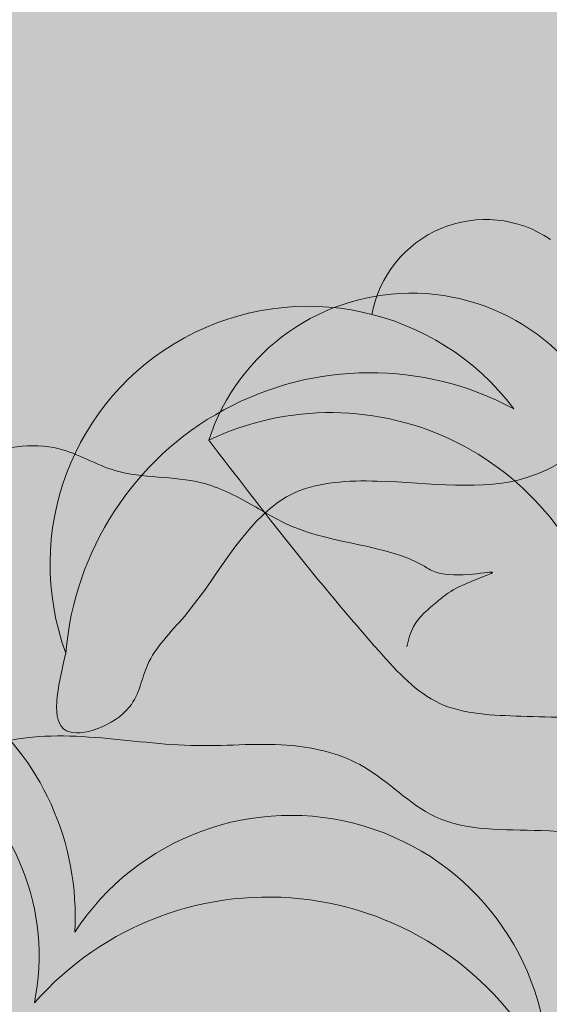
# Model space of a CAD drawing. Units: millimetres. Extents: x -386 to -281, y 73 to 178.
# Drawn here: x -372 to -372, y 129 to 130 of the extents above; entities that cross this region are included whole.
import ezdxf

# ---------------------------------------------------------------- set-up
doc = ezdxf.new("R2010")
doc.units = ezdxf.units.MM
doc.header["$MEASUREMENT"] = 0
for name, color, linetype, lineweight in [('0.1', 7, 'Continuous', 9), ('TEXTURA LINEAS BLANCAS', 255, 'Continuous', 13), ('texturas s{olidas', 253, 'Continuous', 9)]:
    doc.layers.add(name, color=color, linetype=linetype, lineweight=lineweight)

# ---------------------------------------------------------------- blocks, each defined once
blk = doc.blocks.new('NUBES')
at = {"layer": 'texturas s{olidas'}
h = blk.add_hatch(color=151, dxfattribs=at)
h.set_gradient(color1=(127, 191, 255), rotation=89.99999999999996, one_color=1, tint=1, name='CYLINDER')
edge = h.paths.add_edge_path()
edge.add_spline(control_points=[(-0.0001425954216074, 5.72154734755e-05), (-0.1304271485120125, 0.0525992431401505), (-0.0561883866150765, 1.035864400676473), (-0.4597456127289661, 1.178891965055981), (-0.5930419074254587, 1.183369822836879)], knot_values=[0.5644684363304818, 0.5644684363304818, 0.5644684363304818, 0.5644684363304818, 0.5872984147072132, 0.596130632897232, 0.596130632897232, 0.596130632897232, 0.596130632897232], degree=3, periodic=0)
edge.add_spline(control_points=[(-0.5930419074254587, 1.183369822836879), (-0.8682400627872084, 1.192614627459988), (-1.488974021831268, 0.9506092441220062), (-2.091168843708941, 1.06491598181833), (-2.638730514245365, 0.9178886703348323), (-3.039532827536503, 0.4716663966624992), (-3.770965114988142, 0.5080923567705327), (-4.453154112629587, 0.4097705627409596), (-5.386522950961534, 0.6580594827166806), (-6.202226703441168, 0.788253239005485), (-6.85487069570149, 1.332757397954877), (-7.389489961342861, 1.214116417822879), (-7.993370193239571, 1.279587764016866), (-8.79729473725024, 1.090075088695812), (-10.04971474754154, 1.543072633528366), (-11.00181273421742, 0.7192554898721255), (-11.87384332559543, 0.7322206857525089), (-12.26499406955565, 0.7875118145536248), (-12.82343861776792, 1.019838803268044), (-13.42257400055655, 1.148306284962359), (-14.05671877592431, 1.074181944986889), (-14.39231577366513, 1.176713680986267), (-14.54781836872121, 1.224222899276353)], knot_values=[0.596130632897232, 0.596130632897232, 0.596130632897232, 0.596130632897232, 0.6143652744466659, 0.6272666371768559, 0.6372434127447212, 0.6489048437902297, 0.6633662802523786, 0.6810520363072441, 0.6932344015599706, 0.7246203378949394, 0.7329764229747531, 0.7449227788710238, 0.7568681602703242, 0.7722258691956321, 0.7967116711401693, 0.8359929981703217, 0.84029345241387, 0.8523914155288114, 0.8610039520979634, 0.8789972332510047, 0.8909426146505325, 0.9012568597288154, 0.9012568597288154, 0.9012568597288154, 0.9012568597288154], degree=3, periodic=0)
edge.add_spline(control_points=[(-14.54781836872121, 1.224222899275672), (-14.09162349946768, 1.356084321229784), (-13.528241006097, 1.518927925326235), (-12.81531914015727, 1.384599816363843), (-12.4358519068013, 1.171347756070758), (-12.00382650227072, 1.203547836583195), (-11.61755590750908, 1.078058221661591), (-10.86159361889269, 1.081326237558924), (-10.0659111399475, 1.821954167899605), (-9.023082525083963, 1.611491064693779), (-8.16624460151229, 1.360600034974934), (-7.870343387811543, 2.080296495672938), (-7.220869762064919, 1.861115007441185), (-6.716240907097813, 1.921315262301675), (-6.251082961492668, 1.605321634658479), (-5.708191528314956, 1.470803594046173), (-4.986347516882116, 1.186987357808219), (-4.162225925884627, 1.342734794103307), (-3.426262607616536, 1.331601391677168), (-3.006980823856564, 1.597363652732838), (-2.861437567088841, 1.64575375340155)], knot_values=[0, 0, 0, 0, 0.0296756643552192, 0.0366482635024983, 0.0459608023488614, 0.0568540316297705, 0.0633663865380521, 0.0718415849416823, 0.1041463964579996, 0.1228415285209654, 0.1406231783737688, 0.1502959977549985, 0.162776648331853, 0.1767939638656408, 0.182692489082163, 0.1977365372021517, 0.2126448127760808, 0.231328788394247, 0.249908798447295, 0.2598764715294186, 0.2598764715294186, 0.2598764715294186, 0.2598764715294186], degree=3, periodic=0)
edge.add_spline(control_points=[(-2.861437567088841, 1.645753753400867), (-2.87206980230394, 1.690352023965033), (-2.899595358329406, 1.805811489420874), (-3.035279730110004, 1.913508784061034), (-3.173992081650681, 2.032698110882336), (-3.593103139282333, 2.166862107031249), (-3.114405508361529, 2.061666435560709), (-2.761330168248264, 2.293239785993478), (-2.292325029291305, 2.29010601847119), (-1.865742132588934, 2.555537230299759), (-1.507270342278046, 2.737064120683953), (-1.062612439591362, 2.691409565747449), (-0.6212466389823704, 2.966452284689636), (-0.1964670029793751, 2.87360787268858), (0.2570327831267605, 2.770321266404266), (0.4894797699063247, 3.077681636303281), (1.259031934099311, 3.051990768487311), (1.994022033732676, 3.243211994757871), (2.851996167517425, 3.308166435354733), (3.197017965758618, 3.554300905163471), (3.610210200517372, 3.681731700528303), (4.062339508766854, 3.299306114092928), (4.680905797153624, 3.171521998039223), (5.493595875345929, 3.057335405071626), (6.102854302388092, 2.749066124694536), (6.783910455477664, 2.727457198012983), (7.230623170270064, 2.783178097366259), (7.722946522547432, 2.712611229400522), (7.941550402520419, 2.26210865307223), (8.69532101342429, 2.381356191051394), (9.463393899494804, 2.075823870278838), (9.768088260532068, 2.559892712373539), (9.966525530633588, 2.793279326554226), (10.33149323343105, 2.696000585026524), (10.44795748681986, 2.319087800392479), (10.91165178403798, 2.196457667771254), (11.33381090981311, 2.240991571200194), (11.8065070946966, 2.410147174616211), (12.24488250942659, 2.236918480384929), (12.93364427369579, 2.307275247152003), (13.43083136800692, 1.98314942021494), (14.05196370113617, 1.925506106770284), (14.27158483793209, 2.243253168471654), (14.72429445624857, 2.084393091863944), (15.21515449010849, 1.989158833450119), (15.86869201586501, 1.760325032480634), (16.48853350924969, 1.50817569689377), (17.04252739965294, 1.672561195461298), (17.44866469297494, 1.601503392240146), (18.42726984024557, 1.432740327545728), (19.5191929558041, 1.5768717169002), (20.78750004922222, 1.23020243556425), (21.58151321850028, 1.226019675692214), (22.31129501226632, 1.216771693174905), (22.88846334811251, 1.386408121040801), (23.51919262299452, 1.161190841218284), (24.34370793147173, 0.9276621749485228), (24.92265984872938, 0.6454466802877051), (25.24795978814291, 0.4868762004618361)], knot_values=[0, 0, 0, 0, 0.0028902653004229, 0.0074825432106144, 0.0101676604150254, 0.0159662284937591, 0.0234805730827853, 0.0253466378673659, 0.0440985583729005, 0.0502607846454294, 0.0575500045022006, 0.0693575090561728, 0.0774189218743865, 0.0891367547274728, 0.0962462552096862, 0.1050500630597076, 0.1096607885472397, 0.1438982244439905, 0.1549506256518749, 0.1629782657520161, 0.1710841522868861, 0.180045032227079, 0.1979990934685614, 0.2111800652173561, 0.2325707441488888, 0.2405131283785781, 0.2542949251299017, 0.26209318292344, 0.270064132597325, 0.2818716371512972, 0.3062998277891537, 0.3104713713139299, 0.3175772624380808, 0.3240577306167856, 0.3300738957651162, 0.3409259084477178, 0.3505637793222926, 0.3578544217569776, 0.3721456463493027, 0.378824847206964, 0.4014159857327128, 0.4089418924955627, 0.4152008821451761, 0.4223469783597566, 0.4357113773457039, 0.4489106875767149, 0.4665274226042515, 0.4766240290252302, 0.4846001571906044, 0.4926296435537465, 0.5403839498706172, 0.5529262281199362, 0.5763962856165376, 0.590915805675181, 0.5995950708566827, 0.6140323951174074, 0.6320200907833456, 0.6550886919435853, 0.6550886919435853, 0.6550886919435853, 0.6550886919435853], degree=3, periodic=0)
edge.add_spline(control_points=[(25.24795978814291, 0.4868762004618361), (24.96128276179979, 0.4150194801412681), (24.37783152999737, 0.2687751419790629), (23.46673925484129, 0.2616323287822979), (22.63386755414649, -0.0025668507131513), (22.03950101436431, 0.333008098165692), (21.36576594431744, 0.3455799374420962), (20.78204592088014, 0.4945234690461576), (19.99317799088158, 0.6441366896541468), (19.49994763593486, 1.075571484977329), (18.88531754353335, 0.9157505271776925), (18.6881259458105, 0.6308123558319494), (18.08259981622541, 0.3939302527116979), (17.43923344010091, 1.004123781476718), (16.46738228514687, 0.8613050876134591), (15.51947396565674, 0.9046481461459734), (14.44010947915967, 0.9051311194550636), (13.49567971007173, 0.8592908802960437), (12.65297639612436, 0.8080390679292007), (11.99110766726971, 1.061630193415908), (11.19513058344591, 1.129596018407653), (10.89982782953757, 0.4432019573622484), (10.13265022382143, 0.7279935810949496), (9.531342896670141, 1.093032179322334), (8.64534785570413, 1.555767955387636), (8.228149289472185, 0.934141685239524), (7.725939813144804, 0.9353544303982062), (7.332277956536129, 1.137330581471529), (6.887266269699237, 1.357926789622978), (6.158336494211082, 1.446611749902444), (5.293940234925456, 1.181048554360813), (4.365227211066438, 1.343735218906658), (3.490813134618178, 1.25097931247933), (2.64605771710319, 0.8954746296113854), (1.728587781309215, 0.5855176990521616), (0.6867988959022568, 1.014016370092349), (0.1285059941353666, -0.0512997209674495), (5.62970399e-08, -2.24736709e-08)], knot_values=[0, 0, 0, 0, 0.0188287740011493, 0.0383207246299307, 0.0587776779255095, 0.0710432068642401, 0.0798244050197312, 0.1015080579151416, 0.1095043270973404, 0.1312950263047542, 0.1383544782817632, 0.1472911507863239, 0.1525121202940729, 0.1779651421099882, 0.1925114553871393, 0.21384611315988, 0.2390602425716591, 0.2613865282074284, 0.274963217198835, 0.2918981135474535, 0.3084981172183766, 0.3174328246834582, 0.33210858097737, 0.3485905566085117, 0.3704680998780029, 0.3794047723825266, 0.3910824682099572, 0.3984668208385421, 0.408015855415358, 0.4226906457434149, 0.4442233243296414, 0.4646113882208481, 0.4821737845318301, 0.4996548707427185, 0.5235401406105226, 0.5419649510297418, 0.5644601082503921, 0.5644601082503921, 0.5644601082503921, 0.5644601082503921], degree=3, periodic=0)
edge.add_arc((-0.5693224912828329, -1.418694053341595), 1.528666384815103, 5.7510940714875005, 68.13438651207417, ccw=False)
edge.add_arc((1.278999712646964, -1.748646771821426), 0.5835909835642629, 10.364379711797426, 124.1197240395409, ccw=False)
edge.add_arc((2.175849410154225, -2.905166689018415), 1.302152448748792, -20.12389846154298, 104.3522478014379, ccw=False)
edge.add_spline(control_points=[(3.398506529566475, -3.353174019464574), (3.439484003360576, -3.527582521825422), (3.516123460670085, -3.853775713688547), (3.039528397505591, -3.677706375093293), (3.003615546022046, -3.376089646143666), (2.660007093014995, -3.053138139985321), (2.415873277652622, -2.504841716195981), (1.705307426012609, -2.467221553541773), (0.9856877004099258, -2.592251131402008), (0.3387385523868716, -1.850386197332509), (-0.535643762078621, -1.583620392292573), (-1.43251485582948, -1.646645590599973), (-2.240284064937326, -1.47812703095235), (-2.872820498178271, -1.919188255760104), (-3.478818491432888, -2.28872213015046), (-4.479962505333901, -1.922847775024876), (-5.510062748774203, -2.341446201129883), (-6.652203886890218, -1.801417627338421), (-7.761587516701637, -1.803593361560839), (-8.925068215929059, -1.763708593381235), (-10.05866610249359, -1.507353022915026), (-11.08519606746279, -0.9538399160235258), (-11.91081656594417, -0.7635029093837602), (-12.30666047636146, -0.6722457941073117)], knot_values=[0, 0, 0, 0, 0.0083658187905887, 0.0156464455396962, 0.0205366979866578, 0.0271396968461327, 0.0450550608529623, 0.0539811922080145, 0.0702302690265803, 0.0890613778740538, 0.1113168910150544, 0.1264495221072479, 0.1471692724184208, 0.1602646272090036, 0.1746882299431974, 0.1899451151038657, 0.2239862178013039, 0.2391709520104916, 0.2682641361152378, 0.293969328342307, 0.3139120917069596, 0.3420654306168325, 0.3679959444577194, 0.3679959444577194, 0.3679959444577194, 0.3679959444577194], degree=3, periodic=0)
edge.add_arc((-11.14383694097546, -3.322461120764613), 2.894097415792263, 60.27613697988471, 113.69021719959619, ccw=False)
edge.add_arc((-8.513694028858026, -1.659471982851014), 1.46680610551312, 48.2726012405555, 144.570067891903, ccw=False)
edge.add_arc((-6.438836011827563, -2.376387827500479), 2.118686707483085, 35.43720382095319, 121.2326816843356, ccw=False)
edge.add_arc((-3.925388267829703, -1.774014493732633), 1.005837517219235, 56.71735870971821, 141.5062198880891, ccw=False)
edge.add_arc((-2.23075548760937, -1.230266307827946), 1.180653627984233, 55.53992219396332, 165.4251287759805, ccw=False)
edge.add_arc((-0.5693224912828329, -1.418694053339605), 1.528666384815103, 68.91408447955502, 130.5291936057384, ccw=False)
h = blk.add_hatch(color=151, dxfattribs=at)
h.set_gradient(color1=(127, 191, 255), rotation=89.99999999999996, one_color=1, tint=1, name='CYLINDER')
h.paths.add_polyline_path([(39.07495034844578, 0.1675327454285025, -0.4880198158969764), (41.08856045792845, 1.173600446854947, 0.7479090243193331), (39.02556095005184, 1.113442779398041, 0.8411642516263935), (36.17783701159533, 1.337758839211744, 0.6757046014001477), (34.35419824366363, 0.6397939774929569, 0.5262617804621775), (32.57428865417661, -0.7439066146623646, 0.7455488105207897), (30.18380668210421, -1.455965447822904, -0.5376874206639771), (32.77806846373187, -1.101418825011478, -0.6564998042306345), (34.56918714341873, 0.1487312817308748, -0.8859826275074837), (36.18979421839004, 0.2367584086446186, -1.05112393993115)])
h = blk.add_hatch(color=151, dxfattribs=at)
h.set_gradient(color1=(127, 191, 255), rotation=89.99999999999996, one_color=1, tint=1, name='CYLINDER')
edge = h.paths.add_edge_path()
edge.add_spline(control_points=[(62.57617324282865, -0.7960924255860391), (62.31593329129829, -0.6692360417252416), (61.85277175749206, -0.4434636459967578), (61.1931595107085, -0.2566407129807544), (60.68857609080487, -0.0764668891227984), (60.22684142212802, -0.2121760314150265), (59.64301598711472, -0.2047776454013501), (59.00780545169254, -0.201431437504084), (57.9931597769564, 0.0759039875649705), (57.11962128450887, -0.0394011239186511), (56.33673716669271, 0.09560932783711), (56.01182733203494, 0.1524555704137924), (55.56863221971344, 0.0209471715600103), (55.07275902500578, 0.2226666400296153), (54.54992900440129, 0.4057336808049854), (54.15724097731207, 0.4819210875361364), (53.79507328265844, 0.609009148822338), (53.61937637322262, 0.354811499460709), (53.1224705067184, 0.4009261502166055), (52.72472083126969, 0.6602268117666767), (52.17371141985402, 0.6039413983527311), (51.82301108807221, 0.7425243537377355), (51.44485414016481, 0.6071998710050936), (51.10712683954353, 0.5715727482615875), (50.73617140176839, 0.6696768543587837), (50.64299999905915, 0.9712070820659732), (50.35102583682146, 1.049030075287872), (50.19227602074034, 0.8623207839433462), (49.94852053191062, 0.4750657102680407), (49.33406222305393, 0.7194915668860631), (48.73104573433103, 0.6240935365024713), (48.55616263035244, 0.9844955975648872), (48.16230394853028, 1.040949091938045), (47.80493377669609, 0.9963723724551414), (47.26008885422332, 1.013659513800689), (46.77268211259161, 1.260274938101815), (46.12253005003775, 1.35162421247628), (45.62767701932762, 1.453851505318879), (45.26597357272885, 1.75979197446702), (44.93541978492068, 1.657847338175655), (44.65940234632808, 1.460939762328504), (43.97302303930064, 1.408976209850719), (43.38503095959413, 1.255999228834866), (42.76938922824, 1.27655192308748), (42.58343163881407, 1.030663627168451), (42.22063180993018, 1.113292912195787), (41.88080810112933, 1.187568441796654), (41.52771546063968, 0.9675342666425876), (41.1719891384905, 1.004057910591882), (40.88521170624242, 0.8588363982842679), (40.54394538888072, 0.646491428821719), (40.16874127771461, 0.6489984428394564), (39.88628100562392, 0.4637397624935602), (39.50332290088818, 0.5478962996699579), (39.8386117469945, 0.4405651027508384), (39.9495816282265, 0.3452136412936397), (40.05812912565125, 0.259055805581113), (40.08014957047136, 0.1666882332169166), (40.08865535864241, 0.1310096167655956)], knot_values=[0, 0, 0, 0, 0.0230686011602397, 0.041056296826178, 0.0554936210869026, 0.0641728862684043, 0.078692406327048, 0.1021624638236491, 0.1147047420729681, 0.1624590483898388, 0.1704885347529809, 0.1784646629183553, 0.1885612693393338, 0.2061780043668704, 0.2193773145978815, 0.2327417135838289, 0.2398878097984096, 0.2461467994480226, 0.2536727062108726, 0.2762638447366213, 0.2829430455942826, 0.2972342701866077, 0.3045249126212928, 0.3141627834958676, 0.3250147961784691, 0.3310309613267996, 0.3375114295055045, 0.3446173206296554, 0.3487888641544317, 0.3732170547922882, 0.3850245593462604, 0.3929955090201453, 0.4007937668136838, 0.4145755635650075, 0.4225179477946965, 0.4439086267262292, 0.4570895984750239, 0.4750436597165063, 0.4840045396566994, 0.4921104261915695, 0.5001380662917106, 0.5111904674995948, 0.5454279033963456, 0.5500386288838777, 0.5588424367338991, 0.5659519372161128, 0.577669770069199, 0.5857311828874125, 0.597538687441385, 0.604827907298156, 0.6109901335706849, 0.6297420540762194, 0.6316081188608001, 0.6391224634498263, 0.6449210315285601, 0.6476061487329711, 0.6521984266431624, 0.6550886919435853, 0.6550886919435853, 0.6550886919435853, 0.6550886919435853], degree=3, periodic=0)
edge.add_spline(control_points=[(40.08865535863971, 0.1310096167642314), (39.97222075322543, 0.0922975362298075), (39.63679532621791, -0.1203122726138872), (39.04802467160653, -0.1114055506728846), (38.3887273988089, -0.2360034997084313), (37.8112521896619, -0.0089505107184777), (37.37693904312073, 0.0986639217716174), (37.00481268663452, 0.3514588238862757), (36.60110960266184, 0.3032986199975198), (36.08153070206482, 0.4786438105829234), (35.8448097311034, -0.0971133579751609), (35.15933939224578, 0.1035994657995047), (34.32507650035677, 0.2719699483646991), (33.68853051719998, -0.3205323959078328), (33.0837606863065, -0.3231468086257223), (32.77474421049646, -0.2227551166886883), (32.42912388687319, -0.2485151810986395), (32.12555010018832, -0.0779135328639313), (31.55521260743626, 0.0295489543057102), (31.10450661274035, -0.100725928971201), (30.73955071733735, -0.2062150665346962)], knot_values=[0, 0, 0, 0, 0.0099676730820142, 0.0285476831350622, 0.0472316587532284, 0.0621399343271575, 0.0771839824471462, 0.0830825076636685, 0.0970998231974562, 0.1095804737743107, 0.1192532931555404, 0.1370349430083438, 0.1557300750713096, 0.1880348865876269, 0.1965100849912571, 0.2030224398995387, 0.2139156691804478, 0.2232282080268109, 0.2302008071740901, 0.2598764715293092, 0.2598764715293092, 0.2598764715293092, 0.2598764715293092], degree=3, periodic=0)
edge.add_spline(control_points=[(30.73955071733735, -0.2062150665340141), (30.86395279337967, -0.2442224411663574), (31.13243039157578, -0.3262478299662916), (31.63974621186799, -0.2669483579861662), (32.11905451810753, -0.369722343332171), (32.56581015665414, -0.5555839343272737), (32.87873075188645, -0.5998168372948385), (33.57635522470855, -0.6101889943417973), (34.33803362256867, 0.0488647312224657), (35.33996960755258, -0.313533333698274), (35.98310928826504, -0.1619231365645533), (36.4662133558727, -0.2143003608977096), (36.89390914320621, -0.119387108272349), (37.41602251728273, -0.5549927101188246), (38.06860501417623, -0.6591233462066839), (38.81525488592752, -0.8578109815566675), (39.361180132762, -0.7789359826117562), (39.94577994108431, -0.8087592865890654), (40.26792933878596, -0.4498970094123253), (40.70094317320036, -0.3385696192529508), (41.31910090421206, -0.4085261816255752), (42.00195891966539, -0.2239033781578428), (42.56475441606696, -0.5521047501563316), (43.08497003375987, -0.635988765916295), (43.75521689626975, -0.6303217284321933), (44.49579842499907, -0.4874617663704158), (45.17018973362655, -0.1805744753090721), (45.87007148402017, -0.111946607151026), (46.61293177170228, -0.2403435679756285), (47.30447931916024, -0.0283789533509662), (47.8876177725956, -0.0992415245564189), (48.24362788278133, -0.2757305952911224), (48.55855722068918, -0.4373091711145209), (48.96032485352498, -0.4382801910564356), (49.2940836906464, 0.0590210775069977), (50.00287973129707, -0.3111676687458384), (50.48392559102513, -0.6031985155718758), (51.09766767599467, -0.8310318208497733), (51.33390987905158, -0.2819165708947935), (51.97069154613791, -0.3362892313372185), (52.50018652921379, -0.5391621315880002), (53.17434918036997, -0.4981606817295872), (53.92989299564486, -0.4614884903857617), (54.79338458483653, -0.4618748690407985), (55.55171124043591, -0.4965493158651955), (56.32919216439312, -0.3822943607742104), (56.84388526530529, -0.8704491837815453), (57.32830616895672, -0.6809435012913809), (57.48605944714517, -0.4529929642116032), (57.97776352105348, -0.3251361979744161), (58.3723478050183, -0.6702840342311447), (59.00344214901451, -0.7899746107199804), (59.47041816776028, -0.9091294360040364), (60.00940622380904, -0.9191869074214762), (60.48489945562915, -1.187646866526958), (61.15119681618534, -0.9762875229299652), (61.88007063631493, -0.9705732723720076), (62.34683162175497, -0.8535778018422207), (62.57617324282865, -0.7960924255860391)], knot_values=[0, 0, 0, 0, 0.0082513960626165, 0.0178077011822615, 0.032202326104694, 0.0390923553599817, 0.0487707258519356, 0.0522110892468083, 0.0836361508709178, 0.1032247924265465, 0.1155109595667927, 0.1250672646862103, 0.1346243494032269, 0.141309217467092, 0.1664179665350751, 0.1761638587372574, 0.1903124635811156, 0.2018816127508582, 0.2112107575872677, 0.2191921780415622, 0.2295132682257257, 0.2511667560172652, 0.2609241686328716, 0.269898396316629, 0.2846382446520385, 0.3037464605462695, 0.3177313295149588, 0.3317812465637342, 0.3480916976767449, 0.3653178405457131, 0.377057672808135, 0.384696900469612, 0.3906043825724649, 0.3999465392344315, 0.4070958772380437, 0.4245979118536047, 0.4377834923585441, 0.4495240973936748, 0.456671863365723, 0.4699518663024961, 0.4834997833813901, 0.4943611345745043, 0.5122221630831079, 0.5323934666125312, 0.5494611928307465, 0.5610982434524332, 0.5814606609051846, 0.58563743651137, 0.5927867745150099, 0.5984343360966086, 0.6158668954625639, 0.6222639108082988, 0.6396108331246511, 0.6466357916490661, 0.6564482148000094, 0.6728137774365063, 0.6884073379395323, 0.7034703571404503, 0.7034703571404503, 0.7034703571404503, 0.7034703571404503], degree=3, periodic=0)
h = blk.add_hatch(color=151, dxfattribs=at)
h.set_gradient(color1=(127, 191, 255), rotation=89.99999999999996, one_color=1, tint=1, name='CYLINDER')
edge = h.paths.add_edge_path()
edge.add_spline(control_points=[(30.18380668209193, -1.455965447846891), (30.3361975009525, -1.540431275650234), (30.66479203022664, -1.722561729016375), (31.32400907191595, -1.712160410358819), (31.71330486317856, -2.256993705737838), (32.26592318867597, -2.253349916385786), (32.7644756843938, -2.079839828719456), (33.24665088068332, -1.672308771334314), (33.90424857114431, -1.533145945623346), (34.65147013909517, -2.119605865282665), (34.52988178815895, -1.44737892671435), (34.56188419676028, -1.008421894947616), (35.08503800265998, -0.6171067798651964), (35.50207723857147, -0.8614477478180333), (35.87768863134761, -0.9078424609111831), (36.21278049192643, -1.209541063676681), (36.33895936401677, -0.8689469750008811), (36.46117120621965, -0.6894300919745433), (36.56174981451068, -0.4305958448812249), (36.75671814773068, -0.2282591092049984), (37.11709096147661, -0.1233753706008542), (37.55113623693887, -0.0576492284367305), (38.04322589920275, -0.0480158233992825), (38.52855218309605, -0.1447471214346478), (39.00468192474546, -0.2374710145103336), (39.48561436133104, -0.2197845105431497), (39.94111866936009, -0.2077148889852651), (40.46033916926217, 0.3547927554573107), (40.81428409911132, 0.8161155984105333), (41.08856045792845, 1.173600446854947)], knot_values=[0, 0, 0, 0, 0.0073753329361728, 0.0159031500229518, 0.0263326122744611, 0.0321993835549563, 0.0380488082346515, 0.0488327657495082, 0.058103193545055, 0.0672702213239255, 0.0728144139820607, 0.0790433902551267, 0.0872508795229614, 0.0948775683308173, 0.097420664553148, 0.1042448649664382, 0.1067291911301595, 0.1105890492606022, 0.1140335266537846, 0.118391451244127, 0.1220004641857107, 0.129806565239028, 0.137205919209214, 0.1428330124237731, 0.1509433407391217, 0.157726812750997, 0.1636578836802785, 0.169340173445166, 0.1889026900850041, 0.1889026900850041, 0.1889026900850041, 0.1889026900850041], degree=3, periodic=0)
edge.add_arc((40.47439276734075, -0.11528366493053), 1.427733940821575, 64.52167825356045, 168.5748498384766)
edge.add_arc((37.63409879471965, 0.2741023404289535), 1.444787277923856, 355.7699388893772, 541.4811093863445)
edge.add_arc((35.38483189573482, 0.0944114013218496), 0.8174515345822841, 10.02833039647675, 176.1898720739816)
edge.add_arc((33.94451342157527, -0.8644477983822865), 1.190272702846262, 58.34416742075136, 191.483731794664)
edge.add_arc((31.59812668334007, -2.136179447886203), 1.569392287404691, 41.24943603963351, 154.3148775550175)
h = blk.add_hatch(color=151, dxfattribs=at)
h.set_gradient(color1=(127, 191, 255), rotation=89.99999999999996, one_color=1, tint=1, name='CYLINDER')
edge = h.paths.add_edge_path()
edge.add_spline(control_points=[(68.40016161965559, -2.689366084359903), (68.13992166812523, -2.562509700499106), (67.67676013431901, -2.336737304770621), (67.01714788753543, -2.149914371754674), (66.51256446763227, -1.969740547896659), (66.05082979895496, -2.105449690188891), (65.46700436394167, -2.098051304175214), (64.83179382851995, -2.094705096277949), (63.81714815378336, -1.817369671208894), (62.94360966133627, -1.932674782692514), (62.16072554351967, -1.797664330936754), (61.83581570886236, -1.740818088360014), (61.39262059654083, -1.872326487213851), (60.89674740183318, -1.670607018744249), (60.37391738122825, -1.48753997796882), (59.98122935413949, -1.411352571237668), (59.6190616594854, -1.284264509951524), (59.44336475005002, -1.538462159313155), (58.94645888354535, -1.492347508557313), (58.54870920809662, -1.233046847007129), (57.997699796681, -1.289332260421188), (57.64699946489916, -1.150749305036129), (57.26884251699221, -1.286073787768827), (56.93111521637093, -1.321700910512277), (56.56015977859579, -1.22359680441508), (56.4669883758861, -0.9220665767078908), (56.17501421364839, -0.8442435834859907), (56.01626439756774, -1.030952874830401), (55.77250890873802, -1.418207948505878), (55.15805059988089, -1.173782091887855), (54.55503411115842, -1.269180122271335), (54.38015100717939, -0.9087780612089772), (53.98629232535767, -0.8523245668358184), (53.62892215352349, -0.8969012863186661), (53.08407723105029, -0.8796141449732315), (52.59667048941857, -0.6329987206720489), (51.94651842686472, -0.5416494462975266), (51.45166539615457, -0.4394221534549274), (51.08996194955579, -0.133481684306787), (50.75940816174806, -0.2354263205982079), (50.48339072315503, -0.4323338964453571), (49.7970114161276, -0.4842974489230303), (49.20901933642153, -0.6372744299389979), (48.59337760506696, -0.616721735686383), (48.40742001564104, -0.8626100316054703), (48.04462018675758, -0.7799807465781328), (47.70479647795581, -0.7057052169772648), (47.35170383746662, -0.9257393921312767), (46.99597751531745, -0.8892157481819822), (46.70920008306985, -1.034437260489593), (46.36793376570813, -1.246782229952145), (45.99272965454201, -1.244275215934464), (45.71026938245132, -1.429533896280303), (45.32731127771511, -1.345377359103961), (45.66260012382143, -1.452708556023083), (45.77357000505344, -1.548060017480224), (45.88211750247864, -1.634217853192694), (45.90413794729829, -1.726585425557004), (45.91264373546937, -1.762264042008268)], knot_values=[0, 0, 0, 0, 0.0230686011602397, 0.041056296826178, 0.0554936210869026, 0.0641728862684043, 0.078692406327048, 0.1021624638236491, 0.1147047420729681, 0.1624590483898388, 0.1704885347529809, 0.1784646629183553, 0.1885612693393338, 0.2061780043668704, 0.2193773145978815, 0.2327417135838289, 0.2398878097984096, 0.2461467994480226, 0.2536727062108726, 0.2762638447366213, 0.2829430455942826, 0.2972342701866077, 0.3045249126212928, 0.3141627834958676, 0.3250147961784691, 0.3310309613267996, 0.3375114295055045, 0.3446173206296554, 0.3487888641544317, 0.3732170547922882, 0.3850245593462604, 0.3929955090201453, 0.4007937668136838, 0.4145755635650075, 0.4225179477946965, 0.4439086267262292, 0.4570895984750239, 0.4750436597165063, 0.4840045396566994, 0.4921104261915695, 0.5001380662917106, 0.5111904674995948, 0.5454279033963456, 0.5500386288838777, 0.5588424367338991, 0.5659519372161128, 0.577669770069199, 0.5857311828874125, 0.597538687441385, 0.604827907298156, 0.6109901335706849, 0.6297420540762194, 0.6316081188608001, 0.6391224634498263, 0.6449210315285601, 0.6476061487329711, 0.6521984266431624, 0.6550886919435853, 0.6550886919435853, 0.6550886919435853, 0.6550886919435853], degree=3, periodic=0)
edge.add_spline(control_points=[(45.91264373546665, -1.762264042009633), (45.79620913005282, -1.800976122544055), (45.46078370304485, -2.013585931387749), (44.87201304843392, -2.004679209446749), (44.21271577563628, -2.129277158482294), (43.63524056648929, -1.90222416949234), (43.20092741994767, -1.79460973700219), (42.82880106346147, -1.541814834887644), (42.42509797948878, -1.589975038776399), (41.90551907889175, -1.414629848190881), (41.66879810793034, -1.990387016749025), (40.98332776907271, -1.789674192974301), (40.14906487718372, -1.621303710409164), (39.51251889402738, -2.213806054681694), (38.90774906313345, -2.216420467399585), (38.59873258732341, -2.116028775462496), (38.2531122637006, -2.141788839872446), (37.94953847701528, -1.971187191637794), (37.37920098426321, -1.863724704468154), (36.92849498956775, -1.993999587745063), (36.56353909416476, -2.09948872530856)], knot_values=[0, 0, 0, 0, 0.0099676730820142, 0.0285476831350622, 0.0472316587532284, 0.0621399343271575, 0.0771839824471462, 0.0830825076636685, 0.0970998231974562, 0.1095804737743107, 0.1192532931555404, 0.1370349430083438, 0.1557300750713096, 0.1880348865876269, 0.1965100849912571, 0.2030224398995387, 0.2139156691804478, 0.2232282080268109, 0.2302008071740901, 0.2598764715293092, 0.2598764715293092, 0.2598764715293092, 0.2598764715293092], degree=3, periodic=0)
edge.add_spline(control_points=[(36.56353909416476, -2.099488725307878), (36.68794117020662, -2.137496099940221), (36.95641876840318, -2.219521488740154), (37.4637345886954, -2.160222016760029), (37.94304289493448, -2.262996002105978), (38.38979853348155, -2.448857593101138), (38.70271912871385, -2.493090496068703), (39.4003436015355, -2.50346265311566), (40.16202199939562, -1.844408927551455), (41.16395798437998, -2.206806992472138), (41.80709766509198, -2.055196795338474), (42.2902017327001, -2.107574019671573), (42.71789752003313, -2.012660767046213), (43.24001089411011, -2.448266368892629), (43.89259339100315, -2.552397004980434), (44.63924326275491, -2.75108464033053), (45.18516850958896, -2.672209641385677), (45.76976831791125, -2.70203294536293), (46.09191771561291, -2.343170668186187), (46.52493155002728, -2.231843278026814), (47.14308928103901, -2.301799840399382), (47.82594729649234, -2.117177036931706), (48.38874279289394, -2.445378408930139), (48.90895841058683, -2.529262424690159), (49.57920527309671, -2.523595387205999), (50.31978680182646, -2.380735425144279), (50.9941781104535, -2.073848134082936), (51.69405986084711, -2.00522026592489), (52.43692014852922, -2.133617226749493), (53.12846769598717, -1.92165261212483), (53.71160614942255, -1.992515183330283), (54.06761625960825, -2.169004254064985), (54.38254559751658, -2.330582829888384), (54.78431323035193, -2.331553849830243), (55.11807206747381, -1.83425258126692), (55.82686810812401, -2.204441327519703), (56.30791396785205, -2.496472174345854), (56.92165605282162, -2.724305479623693), (57.15789825587854, -2.175190229668658), (57.79467992296532, -2.229562890111083), (58.32417490604122, -2.432435790361751), (58.99833755719737, -2.391434340503451), (59.75388137247228, -2.354762149159568), (60.61737296166348, -2.355148527814606), (61.37569961726332, -2.389822974639002), (62.15318054122007, -2.275568019548018), (62.66787364213223, -2.763722842555409), (63.15229454578365, -2.574217160065299), (63.31004782397257, -2.346266622985464), (63.80175189788086, -2.218409856748279), (64.1963361818448, -2.563557693005009), (64.82743052584146, -2.683248269493788), (65.29440654458767, -2.802403094777957), (65.83339460063644, -2.812460566195453), (66.3088878324561, -3.080920525300825), (66.9751851930123, -2.869561181703828), (67.70405901314189, -2.863846931145813), (68.17081999858192, -2.746851460616082), (68.40016161965559, -2.689366084359903)], knot_values=[0, 0, 0, 0, 0.0082513960626165, 0.0178077011822615, 0.032202326104694, 0.0390923553599817, 0.0487707258519356, 0.0522110892468083, 0.0836361508709178, 0.1032247924265465, 0.1155109595667927, 0.1250672646862103, 0.1346243494032269, 0.141309217467092, 0.1664179665350751, 0.1761638587372574, 0.1903124635811156, 0.2018816127508582, 0.2112107575872677, 0.2191921780415622, 0.2295132682257257, 0.2511667560172652, 0.2609241686328716, 0.269898396316629, 0.2846382446520385, 0.3037464605462695, 0.3177313295149588, 0.3317812465637342, 0.3480916976767449, 0.3653178405457131, 0.377057672808135, 0.384696900469612, 0.3906043825724649, 0.3999465392344315, 0.4070958772380437, 0.4245979118536047, 0.4377834923585441, 0.4495240973936748, 0.456671863365723, 0.4699518663024961, 0.4834997833813901, 0.4943611345745043, 0.5122221630831079, 0.5323934666125312, 0.5494611928307465, 0.5610982434524332, 0.5814606609051846, 0.58563743651137, 0.5927867745150099, 0.5984343360966086, 0.6158668954625639, 0.6222639108082988, 0.6396108331246511, 0.6466357916490661, 0.6564482148000094, 0.6728137774365063, 0.6884073379395323, 0.7034703571404503, 0.7034703571404503, 0.7034703571404503, 0.7034703571404503], degree=3, periodic=0)
h = blk.add_hatch(color=151, dxfattribs=at)
h.set_gradient(color1=(127, 191, 255), rotation=89.99999999999996, one_color=1, tint=1, name='CYLINDER')
edge = h.paths.add_edge_path()
edge.add_arc((-2.341476448376965, -1.522044071016637), 1.188141893000485, 43.31560115649537, 166.4999841855145)
edge.add_arc((-3.961646424460241, -1.943353828247493), 0.8391902252437343, 56.362626745483, 151.8561912793311)
edge.add_arc((-6.385406918219927, -2.559481225972943), 1.964489223910238, 31.0059586916077, 127.6496713250904)
edge.add_arc((-8.513694028855411, -1.659471982851639), 1.136358811710165, 35.22231350136401, 162.7590178302778)
edge.add_arc((-11.52224225053896, -3.367909259756001), 2.807474572108923, 46.76075709242257, 106.2246070496319)
edge.add_spline(control_points=[(-12.30666047636146, -0.6722457941073117), (-11.91081656594417, -0.7635029093837602), (-11.08519606746279, -0.9538399160235258), (-10.05866610249359, -1.507353022915026), (-8.925068215929059, -1.763708593381235), (-7.761587516701637, -1.803593361560839), (-6.652203886890218, -1.801417627338421), (-5.510062748774203, -2.341446201129883), (-4.479962505333901, -1.922847775024876), (-3.478818491432888, -2.28872213015046), (-2.872820498178271, -1.919188255760104), (-2.240284064937326, -1.47812703095235), (-1.43251485582948, -1.646645590599973), (-0.535643762078621, -1.583620392292573), (0.3387385523868716, -1.850386197332509), (0.9856877004099258, -2.592251131402008), (1.705307426012609, -2.467221553541773), (2.415873277652622, -2.504841716195981), (2.660007093014995, -3.053138139985321), (3.003615546022046, -3.376089646143666), (3.039528397505591, -3.677706375093293), (3.516123460670085, -3.853775713688547), (3.439484003360576, -3.527582521825422), (3.398506529566475, -3.353174019464574)], knot_values=[0, 0, 0, 0, 0.025930513840887, 0.0540838527507598, 0.0740266161154125, 0.0997318083424817, 0.1288249924472279, 0.1440097266564155, 0.1780508293538537, 0.1933077145145221, 0.2077313172487158, 0.2208266720392986, 0.2415464223504715, 0.2566790534426651, 0.2789345665836657, 0.2977656754311391, 0.3140147522497049, 0.3229408836047572, 0.3408562476115867, 0.3474592464710616, 0.3523494989180232, 0.3596301256671308, 0.3679959444577194, 0.3679959444577194, 0.3679959444577194, 0.3679959444577194], degree=3, periodic=0)
edge.add_arc((1.863195262866724, -3.478566082494922), 1.540423271418035, 4.669102349250822, 118.1267923719347)
edge.add_arc((2.175849410154225, -2.905166689018415), 1.302152448748792, 104.3522478014379, 142.9197931827522, ccw=False)
edge.add_arc((1.278999712646964, -1.748646771821426), 0.5835909835642629, 10.36437971179742, 124.1197240395408)
edge.add_arc((-0.5141734974915835, -2.079777537160679), 1.676802692636225, 29.05223043928858, 125.043937932705)
h = blk.add_hatch(color=151, dxfattribs=at)
h.set_gradient(color1=(127, 191, 255), rotation=89.99999999999996, one_color=1, tint=1, name='CYLINDER')
h.paths.add_polyline_path([(9.854229037543517, -3.849988711140213, -0.4880198158969764), (11.86783914702596, -2.843921009713767, 0.7479090243193331), (9.804839639149577, -2.904078677170673, 0.8411642516263935), (6.957115700693178, -2.679762617356912, 0.6757046014001477), (5.133476932761142, -3.377727479075758, 0.5262617804621775), (3.353567343274448, -4.76142807123108, 0.7455488105207897), (0.9630853712019416, -5.473486904391621, -0.5376874206639771), (3.557347152829263, -5.118940281580193, -0.6564998042306345), (5.348465832516126, -3.868790174837839, -0.8859826275074837), (6.969072907487543, -3.780763047924096, -1.05112393993115)])
h = blk.add_hatch(color=151, dxfattribs=at)
h.set_gradient(color1=(127, 191, 255), rotation=89.99999999999996, one_color=1, tint=1, name='CYLINDER')
h.paths.add_polyline_path([(1.137002261069937, -2.120056760013879, -0.5398957720115419), (3.398506529566475, -3.353174019464574, 0.8619873630060707)])
h = blk.add_hatch(color=151, dxfattribs=at)
h.set_gradient(color1=(127, 191, 255), rotation=89.99999999999996, one_color=1, tint=1, name='CYLINDER')
edge = h.paths.add_edge_path()
edge.add_spline(control_points=[(0.9630853711898908, -5.473486904415608), (1.115476190050116, -5.557952732218894), (1.444070719324369, -5.740083185585092), (2.103287761013572, -5.729681866927535), (2.492583552276414, -6.274515162306557), (3.045201877773931, -6.270871372954503), (3.543754373491307, -6.097361285288228), (4.025929569781166, -5.689830227903088), (4.683527260241704, -5.550667402192058), (5.4307488281928, -6.137127321851377), (5.309160477256796, -5.464900383283066), (5.341162885857896, -5.025943351516275), (5.864316691757607, -4.634628236433853), (6.281355927668983, -4.878969204386691), (6.65696732044546, -4.925363917479898), (6.99205918102416, -5.227062520245396), (7.118238053114508, -4.886468431569597), (7.24044989531717, -4.706951548543202), (7.341028503608526, -4.44811730144988), (7.535996836828418, -4.245780565773657), (7.896369650574343, -4.140896827169513), (8.33041492603661, -4.075170685005389), (8.822504588300717, -4.065537279968054), (9.30783087219379, -4.162268578003307), (9.783960613843194, -4.254992471079049), (10.26489305042878, -4.237305967111865), (10.7203973584576, -4.225236345553978), (11.2396178583599, -3.662728701111403), (11.59356278820905, -3.201405858158182), (11.86783914702596, -2.843921009713767)], knot_values=[0, 0, 0, 0, 0.0073753329361728, 0.0159031500229518, 0.0263326122744611, 0.0321993835549563, 0.0380488082346515, 0.0488327657495082, 0.058103193545055, 0.0672702213239255, 0.0728144139820607, 0.0790433902551267, 0.0872508795229614, 0.0948775683308173, 0.097420664553148, 0.1042448649664382, 0.1067291911301595, 0.1105890492606022, 0.1140335266537846, 0.118391451244127, 0.1220004641857107, 0.129806565239028, 0.137205919209214, 0.1428330124237731, 0.1509433407391217, 0.157726812750997, 0.1636578836802785, 0.169340173445166, 0.1889026900850041, 0.1889026900850041, 0.1889026900850041, 0.1889026900850041], degree=3, periodic=0)
edge.add_arc((11.25367145643849, -4.132805121499241), 1.427733940821575, 64.52167825356045, 168.5748498384766)
edge.add_arc((8.413377483817385, -3.743419116139873), 1.444787277923856, 355.7699388893772, 541.4811093863445)
edge.add_arc((6.164110584832656, -3.923110055246867), 0.8174515345822841, 10.02833039647675, 176.1898720739816)
edge.add_arc((4.72379211067323, -4.881969254950945), 1.190272702846262, 58.34416742075136, 191.483731794664)
edge.add_arc((2.377405372438033, -6.153700904454922), 1.569392287404691, 41.24943603963351, 154.3148775550175)
at = {"layer": 'TEXTURA LINEAS BLANCAS'}
for points in [[(41.08856045792845, 1.173600446854889, 0.7479090243193331), (39.02556095005184, 1.113442779398041, 0.8411642516263939), (36.17783701159533, 1.337758839211744, 0.6757046014001478), (34.35419824366363, 0.6397939774929569, 0.5262617804621775), (32.57428865417661, -0.7439066146623646, 0.7455488105328484), (30.18380668210011, -1.455965447849959, 0.7455488105328484)], [(11.86783914702596, -2.843921009713767, 0.7479090243193331), (9.804839639149577, -2.904078677170673, 0.8411642516263939), (6.957115700693178, -2.679762617356912, 0.6757046014001478), (5.133476932761142, -3.377727479075815, 0.5262617804621775), (3.353567343274448, -4.76142807123108, 0.7455488105328484), (0.9630853711979624, -5.473486904418621, 0.7455488105328484)]]:
    blk.add_lwpolyline(points, format="xyb", dxfattribs=at)
for centre, radius, start, end in [((40.47439276734075, -0.11528366493053), 1.427733940821803, 64.52167825357257, 168.5748498384807), ((1.278999712646964, -1.748646771821426), 0.5835909835642962, 10.36437971179515, 124.1197240395365), ((2.175849410154225, -2.905166689018471), 1.30215244874907, 339.8761015384356, 142.9197931827498), ((1.863195262866724, -3.478566082494922), 1.540423271418033, 4.669102349249928, 118.1267923719323), ((4.72379211067323, -4.881969254951964), 1.190272702846359, 58.34416742074779, 191.4837317946119), ((2.377405372434054, -6.153700904450942), 1.569392287404887, 41.24943603943326, 154.3148775550799)]:
    blk.add_arc(centre, radius, start, end, dxfattribs=at)
for points in [[(62.57617324282865, -0.7960924255860391), (61.78760974689885, -0.4431645004749499), (61.14707298024995, -0.2345422003738804), (60.61795771372135, -0.1232635629157244), (60.29770757826691, -0.1788937379615163), (59.75465093831644, -0.2067088254827922), (58.87743928524286, -0.1510786504396151), (58.41792139857171, -0.0537167004276853), (56.63244021603123, 0.0491131727736729), (56.33540137245063, 0.0959654109287271), (56.03832603312184, 0.1272002363630236), (55.6631133103183, 0.08034799820990202), (55.02210209902704, 0.2365221253899108), (54.55309531945704, 0.3926962525699764), (54.06843186660079, 0.5176355543125056), (53.80263337810765, 0.5488703797493601), (53.61504526457976, 0.4083136652881765), (53.33362659853765, 0.3926962525699764), (52.52064745126471, 0.6269574433394496), (52.27050563606053, 0.6269574433394496), (51.73894515481971, 0.6894270942106006), (51.47314666633474, 0.6269574433394496), (51.11355412107741, 0.5957226179025386), (50.73834139827159, 0.751896745082604), (50.61327049067221, 0.9393056976988988), (50.37874885301426, 1.001775348570785), (50.17550406619785, 0.8299838086726365), (50.08171000943367, 0.7050445069294824), (49.16792962293403, 0.6606793508939292), (48.73016319845964, 0.7231490017651367), (48.52691841164324, 0.9417927798165237), (48.24549974560341, 1.019879843406439), (47.72959593765153, 1.004262430688412), (47.43255709407049, 1.019879843406439), (46.66647497517439, 1.254141034175916), (46.18181152231546, 1.347845510484771), (45.54080031102693, 1.550871875817276), (45.24376146743815, 1.707046002997286), (44.94668612810936, 1.644576352125454), (44.68092413536441, 1.504019637664154), (44.27443456172296, 1.425932574074121), (43.00164556184699, 1.270691102690192), (42.82967762586531, 1.255073689971367), (42.54825895982365, 1.083282150073159), (42.28246047133007, 1.098899562791981), (41.84473054260388, 1.130134388226224), (41.56331187656404, 1.020812499201952), (41.12554545208968, 0.9583428483306876), (40.87540363688321, 0.8490209593037434), (40.67215885006588, 0.7396990702794142), (39.99987078794175, 0.5366727049442943), (39.93735358201094, 0.5054378795093726), (39.6559349159711, 0.5054378795093726), (39.85443525633582, 0.4173659127053499), (39.93556529065609, 0.3579502523777478), (40.05450491360534, 0.2337241580057139), (40.08865535864241, 0.1310096167655956)], [(41.08856045792845, 1.173600446854889), (40.22580111866409, 0.1046466087044564), (39.92272679174585, -0.1548854394402497), (39.51132854081971, -0.2197598792752728), (39.03499067909115, -0.2197598792752728), (38.47208947947911, -0.1332491965590066), (38.08231495563314, -0.0683747567240971), (37.56272963971196, -0.0683747567240971), (37.02145216719646, -0.1548854394402497), (36.78324902156692, -0.241396122156516), (36.56673803256353, -0.4576556845387361), (36.45848253805389, -0.6739495357336409), (36.32860331644815, -0.9118453409971607), (36.24197154903504, -1.063264752361075), (35.78732584391673, -0.9118453409971607), (35.61406230910553, -0.8686071440473027), (35.0944769931848, -0.7388239755646282), (34.61813913145579, -1.063264752361075), (34.55319952065293, -1.495818165938203), (34.55319952065293, -1.885133382565581), (33.94691400780402, -1.668839531366643), (33.29738104076251, -1.712112017133108), (32.64784807373735, -2.101392944943879), (32.25814197942192, -2.231176113426556), (31.84674372849577, -2.209539870545313), (31.24052664516148, -1.798622699849373), (30.65593328892282, -1.668839531366643), (30.18380668209193, -1.455965447846891)], [(62.57617324282865, -0.7960924255860391), (61.88611175437245, -0.9412026948089078), (61.15973700270433, -1.013766973106271), (60.39704898780518, -1.086312964034505), (59.96121683765295, -0.9412026948089078), (59.63436097290923, -0.9049205556616468), (58.83535969479044, -0.7598102864380964), (58.54481709326866, -0.687246008141358), (57.78209258263814, -0.3970071823257513), (57.52786324433691, -0.4695714606210686), (57.27363390603522, -0.687246008141358), (57.09206758992422, -0.7598102864380964), (56.18409002640283, -0.4695714606210686), (55.63931808657979, -0.4695714606210686), (54.84031680846101, -0.4695714606210686), (53.89602598171132, -0.4695714606210686), (53.06067494463286, -0.5058535997704894), (52.55221626803768, -0.5058535997704894), (51.93481780177262, -0.3607250431765578), (51.31738283976392, -0.433289321473808), (51.09950326043325, -0.687246008141358), (50.55469482486797, -0.6146817298459837), (50.0099228850504, -0.3244429040291834), (49.21092160693433, -0.1430504956581444), (48.95669226863311, -0.3607250431765578), (48.52086011848587, -0.3970071823257513), (48.26663078018464, -0.2881607648818089), (47.93977491544047, -0.1430504956581444), (47.39500297562563, -0.0704862173615197), (46.59596520175909, -0.1793326348055189), (45.83327718686814, -0.1430504956581444), (45.17956545738252, -0.2156147739535186), (44.562130495377, -0.433289321473808), (43.68575824436038, -0.6125786824643455), (42.99573325165193, -0.6125786824643455), (42.58383318428285, -0.5299014893717529), (42.16038221457345, -0.3586219957967955), (41.14674947815318, -0.3681131400599611), (40.66358235071675, -0.3681131400599611), (40.30566860958422, -0.4753685564429591), (39.94775486845993, -0.7256311946704272), (39.41090250463913, -0.7971348055922931), (38.74879675450939, -0.8150015646372708), (38.30139545416296, -0.7256311946704272), (37.18772788910655, -0.3496246104843408), (36.91930170719661, -0.1887506295935282), (36.47190040684973, -0.1887506295935282), (36.02453560225422, -0.1887506295935282), (35.45188091559567, -0.2423691941014567), (34.53923189709894, -0.1529988241331921), (33.13750344098116, -0.5994849266033953), (32.97644773182856, -0.5994849266033953), (32.52904643148213, -0.5279813156815294), (32.22485442248444, -0.4207258992992138), (31.56271217661197, -0.2955854365009145), (31.11534737200555, -0.2955854365009145), (30.73955071733735, -0.2062150665340141)], [(3.398506529566475, -3.353174019464574), (3.395723729245673, -3.744798016366758), (3.076796564442588, -3.624581427545535), (2.986560842515812, -3.414185252697337), (2.799976361885001, -3.167740102649928), (2.240359779031905, -2.543066453140792), (1.826498065528765, -2.485369805452134), (1.066063662696137, -2.466145209293017), (0.3405283130823591, -1.96541419994628), (-0.6448567190741415, -1.627052163863709), (-1.353102210950396, -1.611667915093221), (-2.323067792145705, -1.611667915093221), (-2.861973041452642, -1.903900064077504), (-3.477838686547669, -2.180725105082955), (-4.186084178424152, -2.088465330889448), (-5.778530257950933, -2.148722210169463), (-6.455982467559807, -1.933388445821716), (-7.810886886788012, -1.79497592531902), (-9.011779275055915, -1.718077540682429), (-9.920203911424096, -1.502766635543024), (-11.13651575066376, -0.9952235814218964), (-12.30666047636146, -0.6722457941073117)], [(11.86783914702596, -2.843921009713767), (11.00507980776183, -3.912874847864258), (10.70200548084358, -4.172406896008962), (10.29060722991767, -4.237281335843988), (9.81426936818866, -4.237281335843988), (9.251368168576846, -4.150770653127779), (8.861593644731101, -4.085896213292699), (8.342008328809698, -4.085896213292699), (7.800730856293968, -4.172406896008962), (7.562527710664426, -4.258917578725232), (7.346016721661272, -4.475177141107451), (7.237761227151848, -4.691470992302357), (7.107882005545889, -4.929366797565819), (7.021250238132775, -5.080786208929737), (6.566604533014242, -4.929366797565819), (6.393340998203597, -4.886128600616019), (5.873755682282307, -4.756345432133342), (5.397417820553528, -5.080786208929737), (5.332478209750661, -5.513339622506919), (5.332478209750661, -5.902654839134299), (4.726192696901649, -5.686360987935357), (4.076659729860467, -5.729633473701824), (3.4271267628352, -6.118914401512541), (3.037420668519529, -6.248697569995213), (2.626022417593616, -6.227061327114027), (2.01980533425899, -5.816144156418033), (1.435211978020674, -5.686360987935357), (0.9630853711898908, -5.473486904415608)]]:
    blk.add_spline(points, degree=3, dxfattribs=at)

msp = doc.modelspace()

# ---------------------------------------------------------------- hatches: boundary and pattern name
h = msp.add_hatch(color=256)
h.set_gradient(color1=(76, 114, 153), one_color=1, tint=1, name='CURVED')
h.paths.add_polyline_path([(-366.6099879338486, 120.3509426087209), (-360.0010908974455, 120.3431047348586), (-360.0010908974455, 133.1261152403013), (-384.9824502941974, 133.1261152403013), (-384.9824502941974, 120.3431047348586), (-376.6099879338486, 120.3509426087209), (-376.6099879338486, 127.1009426087208), (-376.4599879338487, 127.1009426087208), (-376.4599879338487, 127.0412639259917), (-375.8349879338485, 127.3509426087209), (-375.1286106072854, 127.0009426087212), (-375.1286106072854, 126.1009426087209), (-375.0747170096118, 126.1009426087209), (-375.0747170096118, 127.3509426087209), (-369.2099879338488, 127.3509426087209), (-369.2099879338488, 126.1009426087209), (-366.7599879338487, 126.1009426087209), (-366.7599879338487, 127.1009426087208), (-366.6099879338487, 127.1009426087209)])

# ---------------------------------------------------------------- block references
at = {"layer": '0.1', "xscale": -0.2017223557651689, "yscale": 0.2017223557651552, "zscale": 0.2017223557651486}
for p in [(-371.4799779231963, 130.3963538337461), (-363.7314486356614, 129.700005834689)]:
    msp.add_blockref('NUBES', p, dxfattribs=at)

doc.saveas('drawing.dxf')
